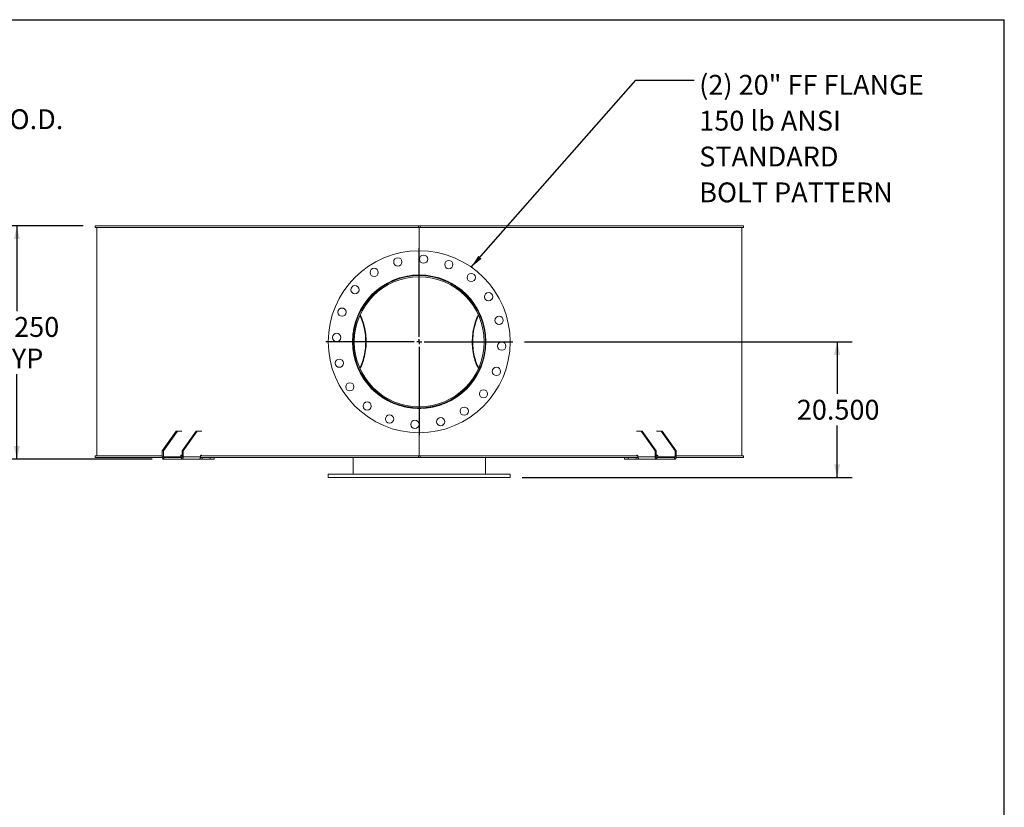
# Model space of a CAD drawing. Units: inches. Extents: x 0.5 to 10.5, y 0.5 to 7.9.
# Drawn here: x 6.4 to 10.5, y 4.6 to 7.9 of the extents above; entities that cross this region are included whole.
import ezdxf

# ---------------------------------------------------------------- set-up
doc = ezdxf.new("R2010")
doc.units = ezdxf.units.IN
doc.header["$MEASUREMENT"] = 0
doc.layers.add('FORMAT', color=7, linetype='Continuous')
doc.styles.add('SLDTEXTSTYLE0', font='TXT', dxfattribs={"width": 0.75})
doc.dimstyles.new('SLDDIMSTYLE0', dxfattribs={"dimtxt": 0.083333, "dimasz": 0.055, "dimexe": 0, "dimexo": 0.0625, "dimgap": 0.020833, "dimtad": 0, "dimtih": 1, "dimtoh": 1, "dimdec": 3, "dimlfac": 36, "dimrnd": 1e-09, "dimzin": 4, "dimdsep": 46, "dimtxsty": 'SLDTEXTSTYLE0', "dimsah": 1, "dimcen": 0.09, "dimadec": 0, "dimazin": 1, "dimtfac": 1, "dimtdec": 4, "dimtofl": 0, "dimtmove": 0, "dimatfit": 3, "dimfxl": 0, "dimfrac": 2, "dimtolj": 1, "dimtzin": 12, "dimarcsym": 0})
doc.dimstyles.new('SLDDIMSTYLE1', dxfattribs={"dimtxt": 0.18, "dimasz": 0.055, "dimexe": 0, "dimexo": 0.0625, "dimgap": 0, "dimtad": 0, "dimtih": 1, "dimtoh": 1, "dimdec": 0, "dimrnd": 1e-09, "dimzin": 0, "dimdsep": 46, "dimtxsty": 'Standard', "dimsah": 1, "dimcen": 0.09, "dimadec": 0, "dimazin": 0, "dimtfac": 0.055, "dimtdec": 0, "dimtofl": 0, "dimtmove": 0, "dimatfit": 3, "dimfxl": 0, "dimfrac": 2, "dimtolj": 1, "dimtzin": 0, "dimarcsym": 0})

# ---------------------------------------------------------------- blocks, each defined once
blk = doc.blocks.new('_D_2')
at = {"layer": 'FORMAT'}
for p, q in [((5.8277, 7.3931), (5.5777, 7.3931)), ((5.5777, 7.3931), (5.5777, 6.905)), ((5.0952, 6.905), (5.6402, 6.905)), ((5.5777, 6.1411), (5.5777, 6.905)), ((5.0952, 6.1411), (5.6402, 6.1411))]:
    blk.add_line(p, q, dxfattribs=at)
for points in [[(5.5777, 6.905), (5.5652, 6.85), (5.5902, 6.85)], [(5.5777, 6.1411), (5.5902, 6.1961), (5.5652, 6.1961)]]:
    blk.add_solid(points, dxfattribs=at)
at = {"layer": 'FORMAT', "char_height": 0.08333, "attachment_point": 1, "style": 'SLDTEXTSTYLE0'}
for s, insert in [('%%c', (5.8277, 7.4989)), ('27.500', (5.9535, 7.4989)), ('O.D.', (6.3233, 7.4989)), ('TYP', (6.1062, 7.3665))]:
    blk.add_mtext(s, dxfattribs=dict(at, insert=insert))
blk = doc.blocks.new('_D_5')
at = {"layer": 'FORMAT'}
for p, q in [((8.4857, 6.523), (9.8607, 6.523)), ((9.7982, 6.523), (9.7982, 6.3045)), ((9.7982, 5.9536), (9.7982, 6.1721)), ((8.4753, 5.9536), (9.8607, 5.9536))]:
    blk.add_line(p, q, dxfattribs=at)
for points in [[(9.7982, 6.523), (9.7857, 6.468), (9.8107, 6.468)], [(9.7982, 5.9536), (9.8107, 6.0086), (9.7857, 6.0086)]]:
    blk.add_solid(points, dxfattribs=at)
at = {"layer": 'FORMAT', "insert": (9.6289, 6.2795), "char_height": 0.08333, "attachment_point": 1, "style": 'SLDTEXTSTYLE0'}
blk.add_mtext('20.500', dxfattribs=at)
blk = doc.blocks.new('_D_6')
at = {"layer": 'FORMAT'}
for p, q in [((6.6323, 7.0091), (6.2917, 7.0091)), ((6.3542, 7.0091), (6.3542, 6.652)), ((6.3542, 6.03), (6.3542, 6.3872)), ((6.9217, 6.03), (6.2917, 6.03))]:
    blk.add_line(p, q, dxfattribs=at)
for points in [[(6.3542, 7.0091), (6.3417, 6.9541), (6.3667, 6.9541)], [(6.3542, 6.03), (6.3667, 6.085), (6.3417, 6.085)]]:
    blk.add_solid(points, dxfattribs=at)
at = {"layer": 'FORMAT', "char_height": 0.08333, "attachment_point": 1, "style": 'SLDTEXTSTYLE0'}
for s, insert in [('35.250', (6.1849, 6.627)), ('TYP', (6.2648, 6.4946))]:
    blk.add_mtext(s, dxfattribs=dict(at, insert=insert))
blk = doc.blocks.new('SW_NOTE_8')
at = {"layer": 'FORMAT', "color": 0, "attachment_point": 1, "style": 'SLDTEXTSTYLE0'}
for s, insert, char_height in [('(2) 20" FF FLANGE', (0.0206, 0.0227), 0.083333), ('150 lb ANSI', (0.0206, -0.1278), 0.083333), ('STANDARD', (0.0206, -0.2783), 0.08333), ('BOLT PATTERN', (0.0206, -0.4288), 0.083333)]:
    blk.add_mtext(s, dxfattribs=dict(at, insert=insert, char_height=char_height))
blk = doc.blocks.new('SW_CENTERMARKSYMBOL_0')
at = {"layer": 'FORMAT', "color": 0}
for p, q in [((0, 0.0208), (0, 0.3924)), ((-0.0208, 0), (-0.3924, 0)), ((0, 0), (-0.0104, 0)), ((0, 0), (0, 0.0104)), ((0, 0), (0, -0.0104)), ((0, 0), (0.0104, 0)), ((0.0208, 0), (0.3924, 0)), ((0, -0.0208), (0, -0.3924))]:
    blk.add_line(p, q, dxfattribs=at)

msp = doc.modelspace()

# ---------------------------------------------------------------- linework, layer by layer
at = {"color": 7, "linetype": 'Continuous', "lineweight": 15}
for p, q in [((6.6822733, 7.0022043), (6.6822733, 7.0091488)), ((8.0399077, 7.0091488), (6.6822733, 7.0091488)), ((8.0399077, 7.0022043), (6.6822733, 7.0022043)), ((6.6892133, 7.0022043), (6.6892133, 6.043871)), ((8.0399077, 7.0091488), (8.0399077, 7.0022043)), ((8.0399077, 7.0091488), (8.0468522, 7.0091488)), ((8.0399077, 7.0022043), (8.0468522, 7.0022043)), ((8.0433799, 7.0022043), (8.0433799, 6.9049821)), ((9.4044866, 7.0091488), (8.0468522, 7.0091488)), ((8.0468522, 7.0022043), (8.0468522, 7.0091488)), ((9.4044866, 7.0022043), (8.0468522, 7.0022043)), ((9.3975466, 6.043871), (9.3975466, 7.0022043)), ((9.4044866, 7.0091488), (9.4044866, 7.0022043)), ((8.0433799, 6.8034196), (8.0433799, 6.8025516)), ((7.7909717, 6.6390143), (7.7899517, 6.6408862)), ((8.2967851, 6.6408444), (8.2957882, 6.6390143)), ((7.7705827, 6.5230615), (7.7656022, 6.5230619)), ((7.7705827, 6.5230139), (7.7656022, 6.5230134)), ((7.7899691, 6.4052206), (7.7909717, 6.407061)), ((7.7911679, 6.4026739), (7.7921684, 6.4044912)), ((8.2945915, 6.4044912), (8.2955835, 6.4026892)), ((8.2957882, 6.407061), (8.2967964, 6.4052105)), ((8.0433799, 6.2435238), (8.0433799, 6.2426557)), ((7.0232311, 6.1480377), (6.9643055, 6.0647043)), ((7.0281416, 6.1480377), (6.969216, 6.0647043)), ((7.0281416, 6.1480377), (7.0232311, 6.1480377)), ((7.047362, 6.1480377), (7.0281416, 6.1480377)), ((7.106709, 6.1480377), (7.0477834, 6.0647043)), ((7.1116194, 6.1480377), (7.0526939, 6.0647043)), ((7.1116194, 6.1480377), (7.106709, 6.1480377)), ((7.1116194, 6.1480377), (7.1310541, 6.1480377)), ((8.0433799, 6.1410932), (8.0433799, 6.043871)), ((8.9557058, 6.1480377), (8.9751404, 6.1480377)), ((8.9751404, 6.1480377), (9.034066, 6.0647043)), ((8.9800509, 6.1480377), (8.9751404, 6.1480377)), ((8.9800509, 6.1480377), (9.0389765, 6.0647043)), ((9.0586183, 6.1480377), (9.0393979, 6.1480377)), ((9.0586183, 6.1480377), (9.1175439, 6.0647043)), ((9.0635288, 6.1480377), (9.0586183, 6.1480377)), ((9.0635288, 6.1480377), (9.1224544, 6.0647043)), ((6.6822733, 6.0369266), (6.6822733, 6.043871)), ((6.6822733, 6.043871), (6.9643055, 6.043871)), ((6.6822733, 6.0369266), (6.9647268, 6.0369266)), ((6.969216, 6.0647043), (6.9643055, 6.0647043)), ((6.9643055, 6.0647043), (6.9643055, 6.0403988)), ((6.969216, 6.0403988), (6.9643055, 6.0403988)), ((6.969216, 6.0647043), (6.969216, 6.0403988)), ((7.0418909, 6.0403988), (6.969216, 6.0403988)), ((6.9716712, 6.0369266), (6.9716712, 6.0299821)), ((7.0453282, 6.0369266), (6.9716712, 6.0369266)), ((7.0418909, 6.043871), (7.0477834, 6.043871)), ((7.0418909, 6.043871), (7.0418909, 6.0403988)), ((7.047362, 6.0473432), (7.0443461, 6.0473432)), ((7.0453282, 6.0369266), (7.0453282, 6.0299821)), ((7.0526939, 6.0647043), (7.0477834, 6.0647043)), ((7.0477834, 6.0403988), (7.0477834, 6.0647043)), ((7.0477834, 6.0403988), (7.0526939, 6.0403988)), ((7.0526939, 6.0403988), (7.0526939, 6.0647043)), ((7.1253687, 6.0403988), (7.0526939, 6.0403988)), ((7.1248168, 6.0369266), (8.0399077, 6.0369266)), ((7.1253687, 6.043871), (8.0399077, 6.043871)), ((7.1253687, 6.043871), (7.1253687, 6.0403988)), ((7.1310541, 6.0473432), (7.127824, 6.0473432)), ((7.1322434, 6.0299821), (7.1322434, 6.0369266)), ((7.1656346, 6.0299821), (7.1656346, 6.0369266)), ((7.1819064, 6.0299821), (7.1819064, 6.0369266)), ((7.7656022, 5.9674821), (7.7656022, 6.0369266)), ((8.0399077, 6.043871), (8.0399077, 6.0369266)), ((8.0468522, 6.043871), (8.0399077, 6.043871)), ((8.0468522, 6.0369266), (8.0399077, 6.0369266)), ((8.0468522, 6.043871), (8.9613911, 6.043871)), ((8.0468522, 6.0369266), (8.0468522, 6.043871)), ((8.0468522, 6.0369266), (8.9618149, 6.0369266)), ((8.3211577, 5.9674821), (8.3211577, 6.0369266)), ((8.9048535, 6.0369266), (8.9048535, 6.0299821)), ((8.9211253, 6.0299821), (8.9211253, 6.0369266)), ((8.9545165, 6.0299821), (8.9545165, 6.0369266)), ((8.9557058, 6.0473432), (8.9589359, 6.0473432)), ((8.9613911, 6.043871), (8.9613911, 6.0403988)), ((8.9613911, 6.0403988), (9.034066, 6.0403988)), ((9.0389765, 6.0647043), (9.034066, 6.0647043)), ((9.034066, 6.0647043), (9.034066, 6.0403988)), ((9.0389765, 6.0403988), (9.034066, 6.0403988)), ((9.0389765, 6.0647043), (9.0389765, 6.0403988)), ((9.0389765, 6.043871), (9.044869, 6.043871)), ((9.0393979, 6.0473432), (9.0424138, 6.0473432)), ((9.0414317, 6.0369266), (9.0414317, 6.0299821)), ((9.1150887, 6.0369266), (9.0414317, 6.0369266)), ((9.044869, 6.043871), (9.044869, 6.0403988)), ((9.1175439, 6.0403988), (9.044869, 6.0403988)), ((9.1150887, 6.0369266), (9.1150887, 6.0299821)), ((9.1175439, 6.0403988), (9.1175439, 6.0647043)), ((9.1224544, 6.0647043), (9.1175439, 6.0647043)), ((9.1175439, 6.0403988), (9.1224544, 6.0403988)), ((9.1220331, 6.0369266), (9.4044866, 6.0369266)), ((9.1224544, 6.0403988), (9.1224544, 6.0647043)), ((9.1224544, 6.043871), (9.4044866, 6.043871)), ((9.4044866, 6.043871), (9.4044866, 6.0369266)), ((7.0453282, 6.0299821), (6.9716712, 6.0299821)), ((7.1185389, 6.0299821), (7.0453282, 6.0299821)), ((7.1185389, 6.0299821), (7.1322434, 6.0299821)), ((7.1656346, 6.0299821), (7.1322434, 6.0299821)), ((7.1819064, 6.0299821), (7.1656346, 6.0299821)), ((8.9211253, 6.0299821), (8.9048535, 6.0299821)), ((8.9545165, 6.0299821), (8.9211253, 6.0299821)), ((8.9545165, 6.0299821), (8.9682237, 6.0299821)), ((9.0414317, 6.0299821), (8.968221, 6.0299821)), ((9.1150887, 6.0299821), (9.0414317, 6.0299821)), ((7.6614355, 5.9674821), (7.6614355, 5.9535932)), ((7.6614355, 5.9674821), (8.4253244, 5.9674821)), ((7.6614355, 5.9535932), (8.4253244, 5.9535932)), ((8.4253244, 5.9535932), (8.4253244, 5.9674821))]:
    msp.add_line(p, q, dxfattribs=at)
at = {"color": 7, "linetype": 'Continuous', "lineweight": 15, "flags": 128}
for points in [[(7.7921684, 6.6415841), (7.7920285, 6.641841), (7.7911846, 6.6433715)], [(7.7938924, 6.4127005), (7.7962214, 6.417529), (7.7994547, 6.4248072), (7.8024538, 6.4322831), (7.8052127, 6.4399417), (7.8077259, 6.4477678), (7.8099884, 6.4557453), (7.8119954, 6.4638584), (7.8137431, 6.4720907), (7.8152278, 6.4804256), (7.8164467, 6.4888462), (7.8173972, 6.4973358), (7.8180774, 6.5058771), (7.818486, 6.5144529), (7.8186221, 6.523046), (7.8184854, 6.5316391), (7.8180763, 6.5402149), (7.8173956, 6.5487561), (7.8164446, 6.5572455), (7.8152252, 6.5656661), (7.8137399, 6.5740008), (7.8119918, 6.5822328), (7.8099842, 6.5903457), (7.8077213, 6.598323), (7.8052076, 6.6061487), (7.8024482, 6.613807), (7.7994486, 6.6212825), (7.7962149, 6.6285603), (7.7938924, 6.6333748)], [(7.7950817, 6.4100497), (7.797403, 6.4147948), (7.8006991, 6.4220977), (7.8037619, 6.429601), (7.8065853, 6.4372899), (7.8091637, 6.4451489), (7.8114921, 6.4531626), (7.8135657, 6.461315), (7.8153804, 6.46959), (7.8169327, 6.477971), (7.8182195, 6.4864415), (7.8192382, 6.4949847), (7.8199867, 6.5035836), (7.8204637, 6.5122211), (7.8206681, 6.5208801), (7.8205996, 6.5295433), (7.8202583, 6.5381937), (7.8196448, 6.5468139), (7.8187605, 6.555387), (7.8176069, 6.5638958), (7.8161865, 6.5723235), (7.8145021, 6.5806534), (7.8125569, 6.5888688), (7.8103549, 6.5969536), (7.8079004, 6.6048917), (7.8051983, 6.6126672), (7.802254, 6.6202648), (7.7990733, 6.6276694), (7.7956625, 6.6348662), (7.7950817, 6.6360257)], [(8.2916782, 6.6360257), (8.2910973, 6.6348662), (8.2876866, 6.6276694), (8.2845059, 6.6202648), (8.2815615, 6.6126672), (8.2788595, 6.6048917), (8.276405, 6.5969536), (8.274203, 6.5888688), (8.2722578, 6.5806534), (8.2705734, 6.5723235), (8.269153, 6.5638958), (8.2679994, 6.555387), (8.2671151, 6.5468139), (8.2665016, 6.5381937), (8.2661603, 6.5295433), (8.2660918, 6.5208801), (8.2662962, 6.5122211), (8.2667732, 6.5035836), (8.2675217, 6.4949847), (8.2685404, 6.4864415), (8.2698272, 6.477971), (8.2713795, 6.46959), (8.2731942, 6.461315), (8.2752678, 6.4531626), (8.2775962, 6.4451489), (8.2801746, 6.4372899), (8.282998, 6.429601), (8.2860608, 6.4220977), (8.2893569, 6.4147948), (8.2916782, 6.4100497)], [(8.2928675, 6.6333748), (8.290545, 6.6285603), (8.2873113, 6.6212825), (8.2843117, 6.613807), (8.2815523, 6.6061487), (8.2790386, 6.598323), (8.2767757, 6.5903457), (8.2747681, 6.5822328), (8.27302, 6.5740008), (8.2715347, 6.5656661), (8.2703153, 6.5572455), (8.2693643, 6.5487561), (8.2686836, 6.5402149), (8.2682745, 6.5316391), (8.2681378, 6.523046), (8.2682739, 6.5144529), (8.2686825, 6.5058771), (8.2693627, 6.4973358), (8.2703132, 6.4888462), (8.2715321, 6.4804256), (8.2730168, 6.4720907), (8.2747645, 6.4638584), (8.2767715, 6.4557453), (8.2790339, 6.4477678), (8.2815472, 6.4399417), (8.2843061, 6.4322831), (8.2873052, 6.4248072), (8.2905385, 6.417529), (8.2928675, 6.4127005)], [(8.2955679, 6.6433583), (8.2947314, 6.641841), (8.2945915, 6.6415841)], [(6.9643055, 6.0403988), (6.9644471, 6.0383666), (6.9648662, 6.0364125), (6.9655469, 6.0346116), (6.9664629, 6.0330331), (6.9675791, 6.0317376), (6.9688525, 6.030775), (6.9702343, 6.0301823), (6.9716712, 6.0299821)], [(7.0453282, 6.0299821), (7.0467652, 6.0301823), (7.0481469, 6.030775), (7.0494203, 6.0317376), (7.0505365, 6.0330331), (7.0514525, 6.0346116), (7.0521332, 6.0364125), (7.0525524, 6.0383666), (7.0526939, 6.0403988)], [(9.034066, 6.0403988), (9.0342075, 6.0383666), (9.0346267, 6.0364125), (9.0353074, 6.0346116), (9.0362234, 6.0330331), (9.0373395, 6.0317376), (9.038613, 6.030775), (9.0399947, 6.0301823), (9.0414317, 6.0299821)], [(9.1150887, 6.0299821), (9.1165256, 6.0301823), (9.1179074, 6.030775), (9.1191808, 6.0317376), (9.120297, 6.0330331), (9.121213, 6.0346116), (9.1218937, 6.0364125), (9.1223128, 6.0383666), (9.1224544, 6.0403988)]]:
    msp.add_lwpolyline(points, dxfattribs=at)
at = {"color": 7, "linetype": 'Continuous', "lineweight": 15}
for centre, radius in [((8.0433799, 6.5230377), 0.3819444), ((7.9535122, 6.8584286), 0.0173611), ((8.0615522, 6.869784), 0.0173611), ((8.1678133, 6.8471975), 0.0173611), ((7.8542692, 6.8142427), 0.0173611), ((8.0433799, 6.5230377), 0.2803819), ((8.261894, 6.79288), 0.0173611), ((7.7735376, 6.7415517), 0.0173611), ((8.334585, 6.7121485), 0.0173611), ((7.7192201, 6.647471), 0.0173611), ((8.3787709, 6.6129054), 0.0173611), ((7.6966336, 6.5412099), 0.0173611), ((8.3901263, 6.5048655), 0.0173611), ((7.707989, 6.43317), 0.0173611), ((8.3675398, 6.3986044), 0.0173611), ((7.7521749, 6.3339269), 0.0173611), ((8.3132223, 6.3045236), 0.0173611), ((7.8248659, 6.2531953), 0.0173611), ((8.2324907, 6.2318326), 0.0173611), ((7.9189466, 6.1988778), 0.0173611), ((8.1332477, 6.1876468), 0.0173611), ((8.0252077, 6.1762913), 0.0173611)]:
    msp.add_circle(centre, radius, dxfattribs=at)
for centre, radius, start, end in [((8.0433799, 6.5230377), 0.2777778, 180.005, 179.995), ((8.0433799, 6.5230377), 0.2727972, 180.005, 179.995), ((6.972285, 6.0399648), 0.0030996, 171.950533, 258.5782463), ((7.0449599, 6.044305), 0.0030996, 101.4217537, 188.049467), ((7.0447144, 6.0399648), 0.0030996, 281.4217537, 8.049467), ((7.1284378, 6.044305), 0.0030996, 101.4217537, 188.049467), ((8.9583221, 6.044305), 0.0030996, 351.950533, 78.5782463), ((9.0420455, 6.0399648), 0.0030996, 171.950533, 258.5782463), ((9.0418, 6.044305), 0.0030996, 351.950533, 78.5782463), ((9.1144749, 6.0399648), 0.0030996, 281.4217537, 8.049467)]:
    msp.add_arc(centre, radius, start, end, dxfattribs=at)
for points, knots in [([(8.0433799, 6.2435238), (8.0387015, 6.243591), (8.0293384, 6.2437255), (8.0153087, 6.2448225), (8.0013162, 6.2465827), (7.987386, 6.2490688), (7.9744417, 6.2520559), (7.9624893, 6.255402), (7.9487312, 6.2598712), (7.9324666, 6.2662021), (7.9157386, 6.2741559), (7.9011751, 6.2822476), (7.8895804, 6.2895182), (7.8792234, 6.2967083), (7.8676941, 6.3054392), (7.8544032, 6.3167493), (7.8412056, 6.3297563), (7.8300848, 6.3421832), (7.8214806, 6.3528939), (7.8140057, 6.3631607), (7.8075272, 6.372881), (7.8014352, 6.3829058), (7.7957257, 6.3932601), (7.7904288, 6.4039094), (7.7855535, 6.4148639), (7.7811325, 6.4260678), (7.7766144, 6.4391498), (7.7725568, 6.4532649), (7.7691268, 6.4684111), (7.7667993, 6.4819157), (7.7652256, 6.4946244), (7.764267, 6.506515), (7.7638173, 6.5184861), (7.7638783, 6.5302993), (7.7644256, 6.5419052), (7.7656844, 6.5561806), (7.7681745, 6.5732971), (7.7721211, 6.5912291), (7.7766703, 6.6071069), (7.7810862, 6.6199262), (7.7856946, 6.6315244), (7.7915101, 6.6445882), (7.7994023, 6.6599264), (7.8089281, 6.6755563), (7.8183524, 6.6890551), (7.8278817, 6.7012895), (7.83809, 6.712956), (7.8489392, 6.7240138), (7.8589977, 6.7332551), (7.8687919, 6.7414314), (7.8782273, 6.7486494), (7.8880016, 6.7554878), (7.8979987, 6.7618662), (7.9081745, 6.7677677), (7.9185252, 6.7732075), (7.9291407, 6.7782312), (7.9400467, 6.7828399), (7.9512044, 6.7870083), (7.9626232, 6.7907277), (7.9742468, 6.793951), (7.9863826, 6.7968083), (7.9946975, 6.798238), (7.9990302, 6.798983)], [0, 0, 0, 0, 0.016789089, 0.033600739, 0.050479727, 0.067403649, 0.084395111, 0.098186681, 0.112002342, 0.136396623, 0.160922965, 0.178636315, 0.196399571, 0.210233899, 0.224091625, 0.248553946, 0.273145648, 0.290901152, 0.30870624, 0.32268929, 0.336696398, 0.350816948, 0.36496258, 0.379289495, 0.393642912, 0.408115804, 0.422616309, 0.443407512, 0.460872452, 0.478386693, 0.492597077, 0.50683449, 0.521193232, 0.535579583, 0.549219422, 0.562883048, 0.587009196, 0.611266537, 0.628785981, 0.646355251, 0.660007888, 0.673683466, 0.697822744, 0.7220886, 0.739606705, 0.757172371, 0.778010639, 0.795508471, 0.813053161, 0.827277955, 0.841528309, 0.855893467, 0.870284719, 0.884266506, 0.898272733, 0.912394098, 0.926540882, 0.940871556, 0.955229135, 0.96970829, 0.984215533, 1, 1, 1, 1]), ([(7.8500406, 6.7258363), (7.8527523, 6.7283416), (7.8582853, 6.7334535), (7.8670477, 6.7407438), (7.8762214, 6.7478005), (7.8857292, 6.754496), (7.8955327, 6.7608149), (7.9056275, 6.7667422), (7.9159889, 6.7722586), (7.9265219, 6.7773149), (7.9372077, 6.7819097), (7.9480108, 6.7860414), (7.9590477, 6.7897509), (7.9702879, 6.7930141), (7.9817579, 6.7958306), (7.9934066, 6.7981795), (8.0052227, 6.800049), (8.0175097, 6.801451), (8.0302392, 6.8023753), (8.0389964, 6.8024928), (8.0433799, 6.8025516)], [0, 0, 0, 0, 0.052131143, 0.106369442, 0.16088392, 0.215491097, 0.270447676, 0.325404119, 0.380552153, 0.435893568, 0.490006318, 0.544351701, 0.598696825, 0.653825173, 0.70895359, 0.76473054, 0.820818446, 0.877011527, 0.93843631, 1, 1, 1, 1]), ([(8.2426346, 6.7200267), (8.2407561, 6.7219041), (8.2361899, 6.7264676), (8.2285349, 6.7333603), (8.2197184, 6.7407503), (8.2105369, 6.7477987), (8.2010312, 6.7544965), (8.1912271, 6.7608148), (8.1811325, 6.7667423), (8.170771, 6.7722586), (8.160238, 6.7773149), (8.1495522, 6.7819097), (8.1387491, 6.7860414), (8.1277122, 6.7897509), (8.116472, 6.7930141), (8.105002, 6.7958306), (8.0933533, 6.7981795), (8.0815372, 6.800049), (8.0692502, 6.801451), (8.0565207, 6.8023753), (8.0477635, 6.8024928), (8.0433799, 6.8025516)], [0, 0, 0, 0, 0.036094679, 0.08773893, 0.139939705, 0.192406284, 0.244962079, 0.297854151, 0.350746091, 0.403822426, 0.457084877, 0.509164819, 0.561468655, 0.613772242, 0.66682963, 0.719887084, 0.773568709, 0.827549608, 0.88163173, 0.940749021, 1, 1, 1, 1]), ([(8.0433799, 6.2435238), (8.0480584, 6.243591), (8.0574215, 6.2437255), (8.0714512, 6.2448225), (8.0854437, 6.2465827), (8.0993739, 6.2490688), (8.1123182, 6.2520559), (8.1242706, 6.255402), (8.1380287, 6.2598712), (8.1542933, 6.2662021), (8.1710213, 6.2741559), (8.1855848, 6.2822476), (8.1971795, 6.2895182), (8.2075365, 6.2967083), (8.2190658, 6.3054392), (8.2323567, 6.3167493), (8.2455543, 6.3297563), (8.2566751, 6.3421832), (8.2652793, 6.3528939), (8.2727542, 6.3631607), (8.2792327, 6.372881), (8.2853247, 6.3829058), (8.2910342, 6.3932601), (8.2963311, 6.4039094), (8.3012064, 6.4148639), (8.3056274, 6.4260678), (8.3101455, 6.4391498), (8.3142031, 6.4532649), (8.3176331, 6.4684111), (8.3199606, 6.4819157), (8.3215342, 6.4946244), (8.3224928, 6.506515), (8.3229426, 6.5184861), (8.3228816, 6.5302993), (8.3223343, 6.5419052), (8.3210755, 6.5561806), (8.3185854, 6.5732971), (8.3146388, 6.5912291), (8.3100896, 6.6071069), (8.3056737, 6.6199262), (8.3010653, 6.6315244), (8.2952498, 6.6445882), (8.2873576, 6.6599264), (8.2778318, 6.6755563), (8.2684075, 6.6890551), (8.2588782, 6.7012895), (8.2486699, 6.712956), (8.2378207, 6.7240138), (8.2277622, 6.7332551), (8.217968, 6.7414314), (8.2085326, 6.7486494), (8.1987583, 6.7554878), (8.1887612, 6.7618662), (8.1785854, 6.7677677), (8.1682347, 6.7732075), (8.1576192, 6.7782312), (8.1467132, 6.7828399), (8.1355555, 6.7870083), (8.1241367, 6.7907277), (8.1125131, 6.793951), (8.1003773, 6.7968083), (8.0920624, 6.798238), (8.0877297, 6.798983)], [0, 0, 0, 0, 0.016789089, 0.033600739, 0.050479727, 0.067403649, 0.084395111, 0.098186681, 0.112002342, 0.136396623, 0.160922965, 0.178636315, 0.196399571, 0.210233899, 0.224091625, 0.248553946, 0.273145648, 0.290901152, 0.30870624, 0.32268929, 0.336696398, 0.350816948, 0.36496258, 0.379289495, 0.393642912, 0.408115804, 0.422616309, 0.443407512, 0.460872452, 0.478386693, 0.492597077, 0.50683449, 0.521193232, 0.535579583, 0.549219422, 0.562883048, 0.587009196, 0.611266537, 0.628785981, 0.646355251, 0.660007888, 0.673683466, 0.697822744, 0.7220886, 0.739606705, 0.757172371, 0.778010639, 0.795508471, 0.813053161, 0.827277955, 0.841528309, 0.855893467, 0.870284719, 0.884266506, 0.898272733, 0.912394098, 0.926540882, 0.940871556, 0.955229135, 0.96970829, 0.984215533, 1, 1, 1, 1]), ([(8.0433799, 6.2435238), (8.0387479, 6.243589), (8.0294839, 6.2437194), (8.015611, 6.2447817), (8.0017613, 6.2464868), (7.987959, 6.2488982), (7.9750616, 6.2518125), (7.9630906, 6.2550976), (7.9520439, 6.2586223), (7.9410885, 6.2626214), (7.9302617, 6.2670902), (7.9195431, 6.2720454), (7.9089872, 6.2774761), (7.8986118, 6.2833859), (7.8885874, 6.2896751), (7.8789389, 6.2963042), (7.8696639, 6.3032573), (7.8606664, 6.3105944), (7.8519979, 6.3183118), (7.8448062, 6.3251707), (7.8406501, 6.3295795), (7.8391382, 6.3311832)], [0, 0, 0, 0, 0.060642073, 0.121284445, 0.182081582, 0.243347865, 0.304770797, 0.355309564, 0.406068239, 0.456826964, 0.50831328, 0.559799596, 0.611886545, 0.664258661, 0.716726081, 0.767474738, 0.818223404, 0.869230845, 0.92023826, 0.970986708, 1, 1, 1, 1]), ([(8.0433799, 6.2435238), (8.048012, 6.243589), (8.057276, 6.2437194), (8.0711489, 6.2447817), (8.0849986, 6.2464868), (8.0988009, 6.2488982), (8.1116983, 6.2518125), (8.1236693, 6.2550976), (8.134716, 6.2586223), (8.1456714, 6.2626214), (8.1564982, 6.2670902), (8.1672168, 6.2720454), (8.1777727, 6.2774761), (8.188148, 6.2833859), (8.1981726, 6.289675), (8.2078204, 6.2963048), (8.2170983, 6.303255), (8.226085, 6.3106029), (8.234323, 6.3178652), (8.2393959, 6.3228364), (8.2417013, 6.3250956)], [0, 0, 0, 0, 0.06298978, 0.125979871, 0.189130719, 0.252768875, 0.316569745, 0.369065078, 0.421788833, 0.47451264, 0.527992205, 0.581471772, 0.635575223, 0.689974882, 0.744473534, 0.797186883, 0.849900242, 0.902882393, 0.955864517, 1, 1, 1, 1]), ([(7.0418909, 6.0403988), (7.0419176, 6.0400089), (7.041971, 6.0392289), (7.0424068, 6.0381948), (7.0428994, 6.0376344), (7.0432127, 6.0374162), (7.0432477, 6.0373918)], [0, 0, 0, 0, 0.3207820649, 0.6416247917, 0.960004397, 1, 1, 1, 1]), ([(7.0432477, 6.0373919), (7.0432918, 6.0373217), (7.0433666, 6.0372028), (7.04363, 6.0370698), (7.0439728, 6.0369803), (7.044407, 6.0369329), (7.044724, 6.0369287), (7.044882, 6.0369266)], [0, 0, 0, 0, 0.229330121, 0.389193843, 0.549075842, 0.775366219, 1, 1, 1, 1]), ([(7.1218139, 6.0313766), (7.122138, 6.0316919), (7.1227957, 6.032332), (7.1236441, 6.0335838), (7.1243597, 6.0350171), (7.1249115, 6.0366385), (7.1252936, 6.0384531), (7.1253434, 6.0397428), (7.1253687, 6.0403988)], [0, 0, 0, 0, 0.160210666, 0.3252145, 0.483122006, 0.645574867, 0.819714608, 1, 1, 1, 1]), ([(8.9613911, 6.0403988), (8.9614112, 6.039816), (8.9614519, 6.0386333), (8.9617774, 6.0369235), (8.9622851, 6.0353023), (8.962985, 6.0338066), (8.963871, 6.032435), (8.9645826, 6.0317343), (8.9649445, 6.0313779)], [0, 0, 0, 0, 0.160240798, 0.325220946, 0.483967645, 0.647326326, 0.820610253, 1, 1, 1, 1]), ([(9.0418779, 6.0369266), (9.0421075, 6.0369305), (9.0424666, 6.0369367), (9.0429427, 6.0370121), (9.0432458, 6.0371174), (9.0434326, 6.0372512), (9.0434859, 6.0373458), (9.0435116, 6.0373915)], [0, 0, 0, 0, 0.323621306, 0.50613455, 0.690207671, 0.850196086, 1, 1, 1, 1]), ([(9.0435118, 6.0373915), (9.0437668, 6.0376093), (9.0442767, 6.0380445), (9.0447183, 6.0390422), (9.0448615, 6.0398668), (9.044868, 6.0403244), (9.044869, 6.0403988)], [0, 0, 0, 0, 0.311071074, 0.62187164, 0.93852925, 1, 1, 1, 1]), ([(7.1185389, 6.0299821), (7.1186823, 6.0299917), (7.1189732, 6.0300113), (7.1195765, 6.030185), (7.1202791, 6.0304765), (7.1209156, 6.0308138), (7.1214353, 6.0311268), (7.1216875, 6.0312932), (7.1218139, 6.0313766)], [0, 0, 0, 0, 0.200784198, 0.407407382, 0.60764295, 0.813450385, 0.906509983, 1, 1, 1, 1]), ([(8.9649445, 6.0313779), (8.9652462, 6.0311842), (8.9658586, 6.0307912), (8.9666997, 6.0303749), (8.9674382, 6.0300989), (8.9679282, 6.029993), (8.9681518, 6.0299847), (8.968221, 6.0299821)], [0, 0, 0, 0, 0.223971593, 0.454616201, 0.672816486, 0.898741274, 1, 1, 1, 1])]:
    msp.add_open_spline(points, degree=3, knots=knots, dxfattribs=at)
at = {"layer": 'FORMAT'}
for p in [(0.4999971, 7.8750016), (10.4999971, 0.5000016)]:
    msp.add_line(p, (10.4999971, 7.8750016), dxfattribs=at)

# ---------------------------------------------------------------- block references
for name, p in [('SW_NOTE_8', (9.1984048, 7.6206147)), ('SW_CENTERMARKSYMBOL_0', (8.0433799, 6.5230377))]:
    msp.add_blockref(name, p, dxfattribs=at)

# ---------------------------------------------------------------- dimensions: what is measured, and where the dimension line sits
for base, p1, p2, text, picture, middle in [((5.5777213, 6.9049821), (5.0452401, 6.1410932), (5.0452401, 6.9049821), '%%c<> O.D.\\PTYP', '_D_2', (5.5777213, 7.3931347)), ((6.3541893, 6.0299821), (6.6822733, 7.0091488), (6.9716712, 6.0299821), '<>\\PTYP', '_D_6', (6.3541893, 6.5195655))]:
    dim = msp.add_linear_dim(base=base, p1=p1, p2=p2, angle=90, text=text, dimstyle='SLDDIMSTYLE0', dxfattribs=at)
    dim.commit()
    dim.dimension.update_dxf_attribs({"geometry": picture, "text_midpoint": middle, "dimtype": 160})
dim = msp.add_linear_dim(base=(9.7981874, 5.9535932), p1=(8.4357411, 6.5230377), p2=(8.4253244, 5.9535932), angle=90, dimstyle='SLDDIMSTYLE0', dxfattribs=at)
dim.commit()
dim.dimension.update_dxf_attribs({"geometry": '_D_5', "text_midpoint": (9.7981874, 6.2383155), "dimtype": 160})

# ---------------------------------------------------------------- leaders
msp.add_leader([(8.2618435, 6.836335), (8.9523418, 7.6206147), (9.1984048, 7.6206147)], dimstyle='SLDDIMSTYLE1', dxfattribs=at)

doc.saveas('drawing.dxf')
